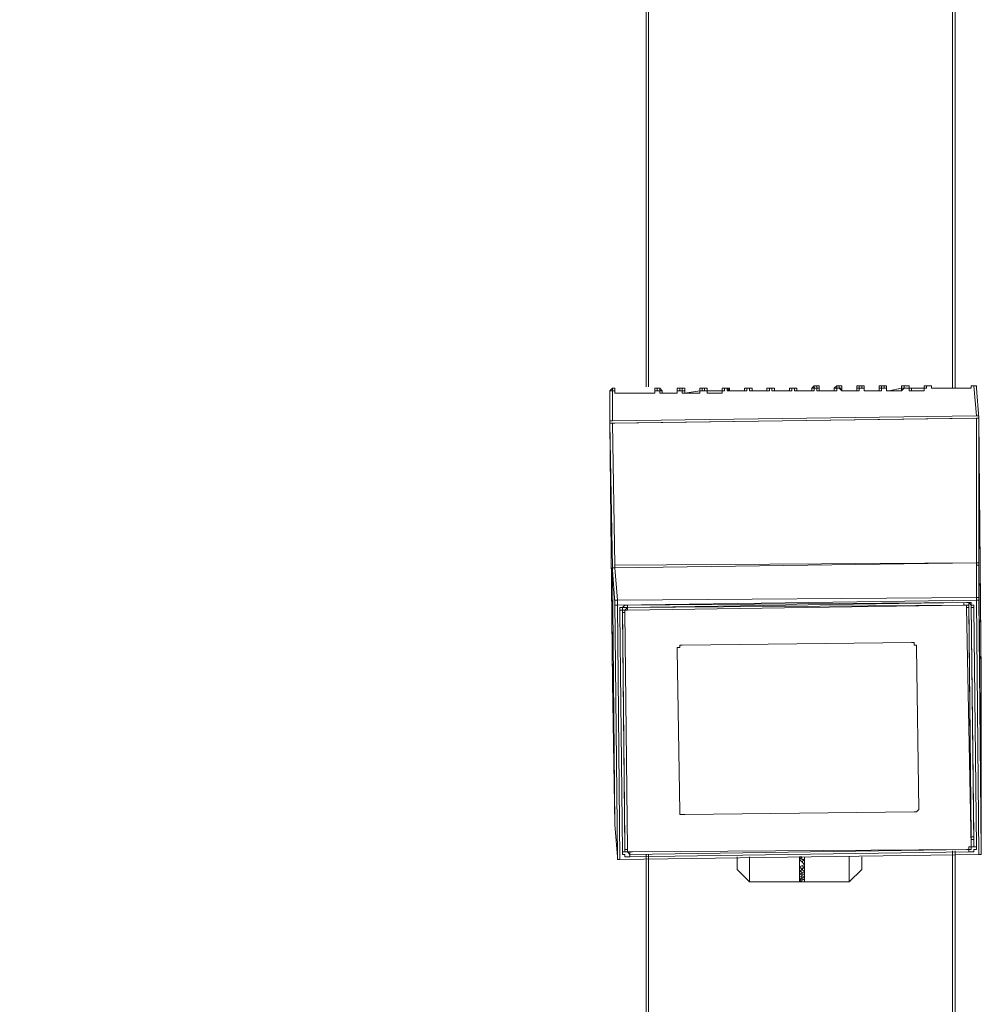
# Model space of a CAD drawing. Units: inches. Extents: x -4314 to 450, y -2509 to 7360.
# Drawn here: x -3642 to -3250, y 4343 to 4745 of the extents above; entities that cross this region are included whole.
import ezdxf

# ---------------------------------------------------------------- set-up
doc = ezdxf.new("R2010")
doc.units = ezdxf.units.IN
doc.header["$MEASUREMENT"] = 0
doc.layers.add('Layer 1', color=7, linetype='Continuous')
doc.dimstyles.new('50', dxfattribs={"dimscale": 12.5, "dimtxt": 2.5, "dimasz": 2.5, "dimexe": 1.25, "dimexo": 0.625, "dimtad": 0, "dimtih": 1, "dimtoh": 1, "dimdec": 0, "dimzin": 0, "dimdsep": 46, "dimlunit": 6, "dimtxsty": 'Standard', "dimcen": 2.5, "dimse1": 1, "dimse2": 1, "dimclrd": 5, "dimclre": 5, "dimclrt": 2, "dimadec": 0, "dimazin": 0, "dimtfac": 1, "dimtdec": 0, "dimtofl": 0, "dimtmove": 1, "dimatfit": 3, "dimfxl": 1, "dimtolj": 1, "dimtzin": 0, "dimarcsym": 0})

# ---------------------------------------------------------------- blocks, each defined once
blk = doc.blocks.new('*D62')
at = {"color": 5, "lineweight": -2, "transparency": 16777216}
for p, q in [((-3866.45, 5887.46), (-3866.45, 1944.79)), ((-3866.45, -2049.96), (-3866.45, 1892.71))]:
    blk.add_line(p, q, dxfattribs=at)
at = {"color": 5, "transparency": 16777216}
for points in [[(-3871.66, 5887.46), (-3861.24, 5887.46), (-3866.45, 5918.71)], [(-3871.66, -2049.96), (-3861.24, -2049.96), (-3866.45, -2081.21)]]:
    blk.add_solid(points, dxfattribs=at)
at = {"layer": 'Defpoints', "color": 0, "transparency": 16777216}
for p in [(-3385.63, 5918.71), (-3866.45, -2081.21), (-3510.63, -2081.21)]:
    blk.add_point(p, dxfattribs=at)
at = {"color": 2, "transparency": 16777216, "insert": (-3866.45, 1918.75), "char_height": 31.25, "attachment_point": 5}
blk.add_mtext('\\A1;8,000', dxfattribs=at)

msp = doc.modelspace()

# ---------------------------------------------------------------- linework, layer by layer
at = {"layer": 'Layer 1', "lineweight": 9}
for points in [[(-3387.06, 4595.01), (-3386.65, 5916.68)], [(-3386.05, 4595.01), (-3385.63, 5916.68)], [(-3262.08, 4594.31), (-3261.66, 5916.68)], [(-3261.06, 4594.31), (-3260.64, 5916.68)], [(-3400.76, 4594.39), (-3400.76, 4594.39), (-3401.79, 4593.36), (-3401.79, 4592.35)], [(-3401.79, 4592.35), (-3401.79, 4592.35), (-3401.79, 4593.36), (-3400.76, 4593.36)], [(-3401.79, 4580.16), (-3401.79, 4592.35)], [(-3400.76, 4594.39), (-3400.76, 4594.39), (-3400.76, 4593.36)], [(-3399.74, 4594.39), (-3400.76, 4594.39)], [(-3399.74, 4593.36), (-3400.76, 4593.36)], [(-3400.76, 4593.36), (-3400.76, 4581.17)], [(-3399.74, 4593.36), (-3399.74, 4593.36), (-3399.74, 4594.39)], [(-3399.74, 4593.36), (-3399.74, 4593.36), (-3399.74, 4594.39)], [(-3399.74, 4593.36), (-3399.74, 4593.36)], [(-3399.74, 4593.36), (-3399.74, 4592.35)], [(-3399.74, 4592.35), (-3399.74, 4592.35), (-3399.74, 4593.36)], [(-3399.74, 4593.36), (-3399.74, 4592.35), (-3398.73, 4592.35)], [(-3399.74, 4593.36), (-3399.74, 4593.36)], [(-3398.73, 4592.35), (-3398.73, 4592.35), (-3399.74, 4592.35)], [(-3398.73, 4592.35), (-3398.73, 4592.35)], [(-3383.49, 4592.35), (-3398.73, 4592.35)], [(-3384.5, 4592.35), (-3398.73, 4592.35)], [(-3383.49, 4592.35), (-3383.49, 4592.35), (-3384.5, 4592.35)], [(-3383.49, 4592.35), (-3383.49, 4592.35), (-3384.5, 4592.35)], [(-3382.48, 4594.39), (-3383.49, 4594.39), (-3383.49, 4593.36)], [(-3382.48, 4593.36), (-3383.49, 4593.36)], [(-3383.49, 4592.35), (-3383.49, 4593.36)], [(-3382.48, 4593.36), (-3383.49, 4593.36), (-3383.49, 4592.35)], [(-3383.49, 4592.35), (-3383.49, 4592.35), (-3383.49, 4593.36), (-3382.48, 4593.36)], [(-3382.48, 4594.39), (-3382.48, 4594.39), (-3382.48, 4593.36)], [(-3381.46, 4594.39), (-3382.48, 4594.39)], [(-3381.46, 4593.36), (-3382.48, 4593.36)], [(-3382.48, 4593.36), (-3382.48, 4593.36)], [(-3381.46, 4593.36), (-3381.46, 4593.36), (-3381.46, 4594.39)], [(-3380.43, 4593.36), (-3380.43, 4593.36), (-3381.46, 4594.39)], [(-3381.46, 4593.36), (-3381.46, 4593.36), (-3380.43, 4593.36)], [(-3381.46, 4593.36), (-3381.46, 4593.36), (-3380.43, 4593.36)], [(-3381.46, 4593.36), (-3381.46, 4593.36), (-3381.46, 4592.35), (-3380.43, 4592.35)], [(-3381.46, 4593.36), (-3381.46, 4593.36)], [(-3380.43, 4593.36), (-3380.43, 4593.36)], [(-3380.43, 4592.35), (-3380.43, 4592.35), (-3380.43, 4593.36)], [(-3380.43, 4592.35), (-3380.43, 4592.35)], [(-3374.34, 4592.35), (-3380.43, 4592.35)], [(-3374.34, 4592.35), (-3380.43, 4592.35)], [(-3373.33, 4594.39), (-3374.34, 4594.39), (-3374.34, 4593.36)], [(-3374.34, 4593.36), (-3374.34, 4593.36), (-3373.33, 4593.36)], [(-3374.34, 4593.36), (-3374.34, 4593.36)], [(-3374.34, 4593.36), (-3374.34, 4593.36), (-3373.33, 4593.36)], [(-3374.34, 4592.35), (-3374.34, 4592.35), (-3374.34, 4593.36), (-3373.33, 4593.36)], [(-3374.34, 4593.36), (-3374.34, 4593.36), (-3374.34, 4592.35)], [(-3374.34, 4592.35), (-3374.34, 4592.35)], [(-3373.33, 4594.39), (-3373.33, 4594.39), (-3373.33, 4593.36)], [(-3372.31, 4594.39), (-3373.33, 4594.39)], [(-3372.31, 4593.36), (-3373.33, 4593.36)], [(-3373.33, 4593.36), (-3373.33, 4593.36)], [(-3372.31, 4593.36), (-3372.31, 4594.39)], [(-3371.3, 4593.36), (-3371.3, 4593.36), (-3371.3, 4594.39), (-3372.31, 4594.39)], [(-3372.31, 4593.36), (-3372.31, 4593.36), (-3371.3, 4593.36)], [(-3372.31, 4593.36), (-3372.31, 4593.36), (-3371.3, 4593.36)], [(-3372.31, 4593.36), (-3372.31, 4593.36), (-3372.31, 4592.35), (-3371.3, 4592.35)], [(-3372.31, 4593.36), (-3372.31, 4593.36)], [(-3371.3, 4593.36), (-3371.3, 4593.36)], [(-3371.3, 4592.35), (-3371.3, 4592.35), (-3371.3, 4593.36)], [(-3365.19, 4593.36), (-3371.3, 4592.35)], [(-3371.3, 4592.35), (-3371.3, 4592.35)], [(-3365.19, 4592.35), (-3371.3, 4592.35)], [(-3364.18, 4594.39), (-3365.19, 4594.39), (-3365.19, 4593.36)], [(-3365.19, 4593.36), (-3365.19, 4592.35)], [(-3365.19, 4593.36), (-3365.19, 4593.36), (-3364.18, 4593.36)], [(-3365.19, 4593.36), (-3365.19, 4593.36)], [(-3365.19, 4593.36), (-3365.19, 4593.36), (-3364.18, 4593.36)], [(-3365.19, 4592.35), (-3365.19, 4592.35), (-3365.19, 4593.36), (-3364.18, 4593.36)], [(-3365.19, 4593.36), (-3365.19, 4593.36)], [(-3364.18, 4594.39), (-3364.18, 4594.39), (-3364.18, 4593.36)], [(-3363.16, 4594.39), (-3364.18, 4594.39)], [(-3363.16, 4593.36), (-3364.18, 4593.36)], [(-3364.18, 4593.36), (-3364.18, 4593.36)], [(-3363.16, 4593.36), (-3363.16, 4594.39)], [(-3362.15, 4593.36), (-3362.15, 4593.36), (-3362.15, 4594.39), (-3363.16, 4594.39)], [(-3363.16, 4593.36), (-3363.16, 4593.36), (-3362.15, 4593.36)], [(-3363.16, 4593.36), (-3363.16, 4593.36), (-3362.15, 4593.36)], [(-3363.16, 4593.36), (-3363.16, 4593.36), (-3362.15, 4593.36), (-3362.15, 4592.35)], [(-3363.16, 4593.36), (-3363.16, 4593.36)], [(-3362.15, 4592.35), (-3362.15, 4592.35), (-3362.15, 4593.36)], [(-3362.15, 4593.36), (-3362.15, 4593.36)], [(-3362.15, 4593.36), (-3362.15, 4593.36)], [(-3356.06, 4593.36), (-3362.15, 4593.36)], [(-3356.06, 4592.35), (-3362.15, 4592.35)], [(-3356.06, 4593.36), (-3356.06, 4593.36), (-3356.06, 4594.39), (-3355.03, 4594.39)], [(-3355.03, 4594.39), (-3356.06, 4594.39), (-3356.06, 4593.36)], [(-3356.06, 4593.36), (-3356.06, 4593.36), (-3356.06, 4592.35)], [(-3356.06, 4593.36), (-3356.06, 4593.36)], [(-3356.06, 4593.36), (-3356.06, 4593.36), (-3355.03, 4593.36)], [(-3356.06, 4592.35), (-3356.06, 4592.35), (-3356.06, 4593.36), (-3355.03, 4593.36)], [(-3356.06, 4593.36), (-3356.06, 4593.36)], [(-3355.03, 4594.39), (-3355.03, 4594.39)], [(-3354.01, 4594.39), (-3355.03, 4594.39)], [(-3355.03, 4594.39), (-3355.03, 4593.36)], [(-3354.01, 4594.39), (-3355.03, 4594.39)], [(-3354.01, 4594.39), (-3354.01, 4594.39)], [(-3354.01, 4594.39), (-3354.01, 4594.39), (-3353, 4593.36)], [(-3354.01, 4593.36), (-3354.01, 4594.39)], [(-3353, 4593.36), (-3353, 4593.36), (-3353, 4594.39), (-3354.01, 4594.39)], [(-3354.01, 4593.36), (-3354.01, 4593.36), (-3353, 4593.36)], [(-3354.01, 4593.36), (-3354.01, 4593.36), (-3353, 4593.36)], [(-3353, 4593.36), (-3353, 4593.36)], [(-3353, 4593.36), (-3353, 4593.36)], [(-3346.91, 4593.36), (-3353, 4593.36)], [(-3353, 4593.36), (-3353, 4593.36)], [(-3346.91, 4593.36), (-3353, 4593.36)], [(-3346.91, 4593.36), (-3346.91, 4593.36), (-3346.91, 4594.39), (-3345.9, 4594.39)], [(-3345.9, 4594.39), (-3345.9, 4594.39), (-3346.91, 4594.39), (-3346.91, 4593.36)], [(-3346.91, 4593.36), (-3346.91, 4593.36)], [(-3346.91, 4593.36), (-3346.91, 4593.36)], [(-3346.91, 4593.36), (-3346.91, 4593.36), (-3345.9, 4593.36)], [(-3346.91, 4593.36), (-3346.91, 4593.36), (-3345.9, 4593.36)], [(-3346.91, 4593.36), (-3346.91, 4593.36)], [(-3345.9, 4594.39), (-3345.9, 4594.39)], [(-3344.86, 4594.39), (-3345.9, 4594.39)], [(-3345.9, 4594.39), (-3345.9, 4593.36)], [(-3344.86, 4594.39), (-3345.9, 4594.39)], [(-3344.86, 4594.39), (-3344.86, 4594.39)], [(-3344.86, 4594.39), (-3344.86, 4594.39), (-3343.85, 4594.39), (-3343.85, 4593.36)], [(-3344.86, 4593.36), (-3344.86, 4594.39)], [(-3343.85, 4593.36), (-3343.85, 4594.39), (-3344.86, 4594.39)], [(-3344.86, 4593.36), (-3344.86, 4593.36), (-3343.85, 4593.36)], [(-3344.86, 4593.36), (-3344.86, 4593.36), (-3343.85, 4593.36)], [(-3343.85, 4593.36), (-3343.85, 4593.36)], [(-3343.85, 4593.36), (-3343.85, 4593.36)], [(-3337.76, 4593.36), (-3343.85, 4593.36)], [(-3343.85, 4593.36), (-3343.85, 4593.36)], [(-3337.76, 4593.36), (-3343.85, 4593.36)], [(-3337.76, 4593.36), (-3337.76, 4593.36), (-3337.76, 4594.39), (-3336.75, 4594.39)], [(-3336.75, 4594.39), (-3336.75, 4594.39), (-3337.76, 4594.39), (-3337.76, 4593.36)], [(-3337.76, 4593.36), (-3337.76, 4593.36)], [(-3337.76, 4593.36), (-3337.76, 4593.36)], [(-3337.76, 4593.36), (-3337.76, 4593.36), (-3336.75, 4593.36)], [(-3337.76, 4593.36), (-3337.76, 4593.36), (-3336.75, 4593.36)], [(-3337.76, 4593.36), (-3337.76, 4593.36)], [(-3336.75, 4594.39), (-3336.75, 4594.39)], [(-3335.73, 4594.39), (-3336.75, 4594.39)], [(-3336.75, 4594.39), (-3336.75, 4593.36)], [(-3335.73, 4594.39), (-3336.75, 4594.39)], [(-3335.73, 4594.39), (-3335.73, 4594.39)], [(-3335.73, 4594.39), (-3335.73, 4594.39), (-3334.7, 4594.39), (-3334.7, 4593.36)], [(-3335.73, 4593.36), (-3335.73, 4594.39)], [(-3334.7, 4593.36), (-3334.7, 4594.39), (-3335.73, 4594.39)], [(-3335.73, 4593.36), (-3335.73, 4593.36), (-3334.7, 4593.36)], [(-3335.73, 4593.36), (-3335.73, 4593.36), (-3334.7, 4593.36)], [(-3334.7, 4593.36), (-3334.7, 4593.36)], [(-3334.7, 4593.36), (-3334.7, 4593.36)], [(-3328.61, 4593.36), (-3334.7, 4593.36)], [(-3334.7, 4593.36), (-3334.7, 4593.36)], [(-3328.61, 4593.36), (-3334.7, 4593.36)], [(-3328.61, 4594.39), (-3328.61, 4594.39), (-3327.6, 4594.39)], [(-3328.61, 4593.36), (-3328.61, 4594.39)], [(-3328.61, 4593.36), (-3328.61, 4593.36), (-3327.6, 4593.36), (-3327.6, 4594.39)], [(-3328.61, 4593.36), (-3328.61, 4593.36), (-3327.6, 4593.36), (-3327.6, 4594.39)], [(-3327.6, 4594.39), (-3327.6, 4594.39), (-3328.61, 4594.39)], [(-3328.61, 4593.36), (-3328.61, 4593.36)], [(-3328.61, 4593.36), (-3328.61, 4593.36)], [(-3327.6, 4594.39), (-3327.6, 4594.39)], [(-3326.59, 4594.39), (-3327.6, 4594.39)], [(-3327.6, 4594.39), (-3327.6, 4594.39)], [(-3326.59, 4594.39), (-3327.6, 4594.39)], [(-3326.59, 4594.39), (-3326.59, 4594.39)], [(-3326.59, 4594.39), (-3326.59, 4594.39), (-3325.57, 4594.39)], [(-3326.59, 4594.39), (-3326.59, 4594.39), (-3325.57, 4594.39), (-3325.57, 4593.36)], [(-3326.59, 4594.39), (-3326.59, 4593.36), (-3325.57, 4593.36)], [(-3326.59, 4594.39), (-3326.59, 4594.39)], [(-3325.57, 4594.39), (-3325.57, 4594.39), (-3326.59, 4594.39)], [(-3325.57, 4594.39), (-3325.57, 4593.36)], [(-3325.57, 4593.36), (-3325.57, 4593.36)], [(-3319.46, 4593.36), (-3325.57, 4593.36)], [(-3325.57, 4593.36), (-3325.57, 4593.36)], [(-3319.46, 4593.36), (-3325.57, 4593.36)], [(-3318.45, 4595.4), (-3318.45, 4595.4), (-3319.46, 4594.39)], [(-3319.46, 4594.39), (-3319.46, 4594.39), (-3318.45, 4594.39)], [(-3319.46, 4593.36), (-3319.46, 4594.39)], [(-3319.46, 4593.36), (-3319.46, 4593.36), (-3319.46, 4594.39), (-3318.45, 4594.39)], [(-3319.46, 4593.36), (-3319.46, 4593.36), (-3318.45, 4593.36), (-3318.45, 4594.39)], [(-3319.46, 4593.36), (-3319.46, 4593.36)], [(-3319.46, 4593.36), (-3319.46, 4593.36)], [(-3318.45, 4595.4), (-3318.45, 4595.4), (-3318.45, 4594.39)], [(-3317.44, 4595.4), (-3318.45, 4595.4)], [(-3317.44, 4594.39), (-3318.45, 4594.39)], [(-3318.45, 4594.39), (-3318.45, 4594.39)], [(-3317.44, 4594.39), (-3317.44, 4594.39), (-3317.44, 4595.4)], [(-3316.42, 4594.39), (-3316.42, 4594.39), (-3316.42, 4595.4), (-3317.44, 4595.4)], [(-3317.44, 4594.39), (-3317.44, 4594.39), (-3316.42, 4594.39)], [(-3317.44, 4594.39), (-3317.44, 4594.39), (-3316.42, 4594.39), (-3316.42, 4593.36)], [(-3317.44, 4594.39), (-3317.44, 4594.39), (-3317.44, 4593.36), (-3316.42, 4593.36)], [(-3317.44, 4594.39), (-3317.44, 4594.39)], [(-3316.42, 4594.39), (-3316.42, 4593.36)], [(-3316.42, 4593.36), (-3316.42, 4593.36)], [(-3310.33, 4593.36), (-3316.42, 4593.36)], [(-3316.42, 4593.36), (-3316.42, 4593.36)], [(-3310.33, 4593.36), (-3316.42, 4593.36)], [(-3309.3, 4595.4), (-3309.3, 4595.4), (-3310.33, 4594.39)], [(-3310.33, 4594.39), (-3310.33, 4594.39), (-3309.3, 4594.39)], [(-3310.33, 4593.36), (-3310.33, 4594.39)], [(-3310.33, 4593.36), (-3310.33, 4593.36), (-3310.33, 4594.39), (-3309.3, 4594.39)], [(-3310.33, 4593.36), (-3310.33, 4593.36), (-3309.3, 4593.36), (-3309.3, 4594.39)], [(-3310.33, 4593.36), (-3310.33, 4593.36)], [(-3310.33, 4593.36), (-3310.33, 4593.36)], [(-3309.3, 4595.4), (-3309.3, 4595.4), (-3309.3, 4594.39)], [(-3308.29, 4595.4), (-3309.3, 4595.4)], [(-3308.29, 4594.39), (-3309.3, 4594.39)], [(-3309.3, 4594.39), (-3309.3, 4594.39)], [(-3308.29, 4594.39), (-3308.29, 4594.39), (-3308.29, 4595.4)], [(-3307.27, 4594.39), (-3307.27, 4594.39), (-3307.27, 4595.4), (-3308.29, 4595.4)], [(-3308.29, 4594.39), (-3307.27, 4594.39)], [(-3308.29, 4594.39), (-3307.27, 4594.39), (-3307.27, 4593.36)], [(-3308.29, 4594.39), (-3308.29, 4594.39), (-3307.27, 4593.36)], [(-3308.29, 4594.39), (-3308.29, 4594.39)], [(-3307.27, 4594.39), (-3307.27, 4593.36)], [(-3307.27, 4593.36), (-3307.27, 4593.36)], [(-3301.18, 4593.36), (-3307.27, 4593.36)], [(-3307.27, 4593.36), (-3307.27, 4593.36)], [(-3301.18, 4593.36), (-3307.27, 4593.36)], [(-3300.17, 4595.4), (-3300.17, 4595.4), (-3301.18, 4595.4), (-3301.18, 4594.39)], [(-3301.18, 4594.39), (-3301.18, 4594.39), (-3300.17, 4594.39)], [(-3301.18, 4593.36), (-3301.18, 4594.39)], [(-3301.18, 4593.36), (-3301.18, 4594.39), (-3300.17, 4594.39)], [(-3301.18, 4593.36), (-3301.18, 4593.36), (-3300.17, 4593.36), (-3300.17, 4594.39)], [(-3301.18, 4593.36), (-3301.18, 4593.36)], [(-3301.18, 4593.36), (-3301.18, 4593.36)], [(-3300.17, 4595.4), (-3300.17, 4595.4), (-3300.17, 4594.39)], [(-3299.14, 4595.4), (-3300.17, 4595.4)], [(-3299.14, 4594.39), (-3300.17, 4594.39)], [(-3300.17, 4594.39), (-3300.17, 4594.39)], [(-3299.14, 4594.39), (-3299.14, 4595.4)], [(-3298.12, 4594.39), (-3298.12, 4594.39), (-3298.12, 4595.4), (-3299.14, 4595.4)], [(-3299.14, 4594.39), (-3298.12, 4594.39)], [(-3299.14, 4594.39), (-3298.12, 4594.39)], [(-3299.14, 4594.39), (-3299.14, 4594.39), (-3298.12, 4594.39), (-3298.12, 4593.36)], [(-3299.14, 4594.39), (-3299.14, 4594.39)], [(-3298.12, 4594.39), (-3298.12, 4594.39)], [(-3298.12, 4593.36), (-3298.12, 4593.36), (-3298.12, 4594.39)], [(-3298.12, 4593.36), (-3298.12, 4593.36)], [(-3292.03, 4593.36), (-3298.12, 4593.36)], [(-3292.03, 4593.36), (-3298.12, 4593.36)], [(-3291.02, 4595.4), (-3291.02, 4595.4), (-3292.03, 4595.4), (-3292.03, 4594.39)], [(-3292.03, 4594.39), (-3292.03, 4594.39), (-3291.02, 4594.39)], [(-3292.03, 4594.39), (-3292.03, 4594.39)], [(-3292.03, 4594.39), (-3292.03, 4594.39), (-3291.02, 4594.39)], [(-3292.03, 4593.36), (-3292.03, 4593.36), (-3291.02, 4593.36), (-3291.02, 4594.39)], [(-3292.03, 4594.39), (-3292.03, 4594.39), (-3292.03, 4593.36)], [(-3292.03, 4593.36), (-3292.03, 4593.36)], [(-3291.02, 4595.4), (-3291.02, 4595.4), (-3291.02, 4594.39)], [(-3290.01, 4595.4), (-3291.02, 4595.4)], [(-3290.01, 4594.39), (-3291.02, 4594.39)], [(-3291.02, 4594.39), (-3291.02, 4594.39)], [(-3290.01, 4594.39), (-3290.01, 4595.4)], [(-3288.97, 4594.39), (-3288.97, 4594.39), (-3288.97, 4595.4), (-3290.01, 4595.4)], [(-3288.97, 4594.39), (-3288.97, 4594.39), (-3290.01, 4594.39)], [(-3288.97, 4594.39), (-3290.01, 4594.39)], [(-3288.97, 4594.39), (-3288.97, 4594.39)], [(-3288.97, 4594.39), (-3288.97, 4594.39)], [(-3288.97, 4594.39), (-3288.97, 4594.39), (-3288.97, 4593.36), (-3287.96, 4593.36)], [(-3287.96, 4593.36), (-3288.97, 4593.36), (-3288.97, 4594.39)], [(-3282.88, 4594.39), (-3287.96, 4593.36)], [(-3287.96, 4593.36), (-3287.96, 4593.36)], [(-3282.88, 4593.36), (-3287.96, 4593.36)], [(-3281.87, 4595.4), (-3281.87, 4595.4), (-3282.88, 4595.4), (-3282.88, 4594.39)], [(-3282.88, 4593.36), (-3282.88, 4593.36), (-3282.88, 4594.39)], [(-3281.87, 4594.39), (-3281.87, 4594.39), (-3282.88, 4594.39)], [(-3282.88, 4594.39), (-3282.88, 4594.39)], [(-3281.87, 4594.39), (-3281.87, 4594.39), (-3282.88, 4594.39)], [(-3282.88, 4593.36), (-3282.88, 4593.36), (-3281.87, 4594.39)], [(-3282.88, 4594.39), (-3282.88, 4594.39)], [(-3281.87, 4595.4), (-3281.87, 4595.4), (-3281.87, 4594.39)], [(-3279.84, 4595.4), (-3281.87, 4595.4)], [(-3279.84, 4594.39), (-3281.87, 4594.39)], [(-3281.87, 4594.39), (-3281.87, 4594.39)], [(-3279.84, 4594.39), (-3279.84, 4595.4)], [(-3279.84, 4594.39), (-3279.84, 4594.39), (-3279.84, 4595.4)], [(-3279.84, 4594.39), (-3279.84, 4594.39)], [(-3279.84, 4594.39), (-3279.84, 4594.39)], [(-3279.84, 4594.39), (-3279.84, 4594.39)], [(-3279.84, 4594.39), (-3279.84, 4594.39), (-3279.84, 4593.36), (-3278.81, 4593.36)], [(-3279.84, 4594.39), (-3279.84, 4594.39)], [(-3278.81, 4594.39), (-3279.84, 4594.39)], [(-3278.81, 4593.36), (-3278.81, 4593.36), (-3278.81, 4594.39)], [(-3273.73, 4594.39), (-3278.81, 4594.39)], [(-3273.73, 4593.36), (-3278.81, 4593.36)], [(-3273.73, 4594.39), (-3273.73, 4594.39), (-3272.72, 4594.39), (-3272.72, 4595.4)], [(-3272.72, 4595.4), (-3272.72, 4595.4), (-3273.73, 4595.4), (-3273.73, 4594.39)], [(-3273.73, 4594.39), (-3273.73, 4594.39), (-3273.73, 4593.36)], [(-3273.73, 4594.39), (-3273.73, 4594.39)], [(-3273.73, 4594.39), (-3273.73, 4594.39), (-3272.72, 4594.39)], [(-3273.73, 4593.36), (-3273.73, 4594.39), (-3272.72, 4594.39)], [(-3273.73, 4594.39), (-3273.73, 4594.39)], [(-3272.72, 4595.4), (-3272.72, 4595.4)], [(-3270.69, 4595.4), (-3272.72, 4595.4)], [(-3272.72, 4595.4), (-3272.72, 4594.39)], [(-3270.69, 4595.4), (-3272.72, 4595.4)], [(-3270.69, 4595.4), (-3270.69, 4595.4)], [(-3270.69, 4594.39), (-3270.69, 4594.39), (-3270.69, 4595.4)], [(-3270.69, 4594.39), (-3270.69, 4595.4)], [(-3270.69, 4594.39), (-3270.69, 4594.39), (-3270.69, 4595.4)], [(-3270.69, 4594.39), (-3270.69, 4594.39)], [(-3270.69, 4594.39), (-3270.69, 4594.39)], [(-3270.69, 4594.39), (-3270.69, 4594.39), (-3269.68, 4594.39)], [(-3269.68, 4594.39), (-3270.69, 4594.39)], [(-3269.68, 4594.39), (-3269.68, 4594.39)], [(-3255.45, 4594.39), (-3269.68, 4594.39)], [(-3255.45, 4594.39), (-3269.68, 4594.39)], [(-3255.45, 4594.39), (-3255.45, 4594.39)], [(-3255.45, 4594.39), (-3255.45, 4594.39), (-3254.44, 4594.39)], [(-3254.44, 4594.39), (-3254.44, 4594.39), (-3255.45, 4594.39)], [(-3254.44, 4595.4), (-3254.44, 4595.4)], [(-3254.44, 4595.4), (-3254.44, 4595.4), (-3254.44, 4594.39)], [(-3253.41, 4595.4), (-3254.44, 4595.4)], [(-3254.44, 4595.4), (-3254.44, 4594.39)], [(-3254.44, 4595.4), (-3254.44, 4595.4), (-3254.44, 4594.39)], [(-3253.41, 4595.4), (-3254.44, 4595.4)], [(-3254.44, 4594.39), (-3254.44, 4594.39)], [(-3254.44, 4594.39), (-3254.44, 4594.39)], [(-3253.41, 4595.4), (-3253.41, 4595.4)], [(-3253.41, 4595.4), (-3252.39, 4595.4), (-3252.39, 4594.39)], [(-3252.39, 4583.2), (-3253.41, 4595.4)], [(-3252.39, 4594.39), (-3252.39, 4594.39), (-3252.39, 4595.4), (-3253.41, 4595.4)], [(-3252.39, 4594.39), (-3251.38, 4582.18)], [(-3400.76, 4581.17), (-3401.79, 4581.17), (-3401.79, 4580.16)], [(-3401.79, 4580.16), (-3400.76, 4474.47)], [(-3401.79, 4580.16), (-3401.79, 4580.16), (-3400.76, 4580.16)], [(-3400.76, 4521.21), (-3401.79, 4580.16)], [(-3401.79, 4580.16), (-3400.76, 4475.48)], [(-3252.39, 4583.2), (-3400.76, 4581.17)], [(-3252.39, 4582.18), (-3400.76, 4580.16)], [(-3400.76, 4580.16), (-3399.74, 4522.22)], [(-3400.76, 4580.16), (-3400.76, 4580.16), (-3399.74, 4580.16)], [(-3253.41, 4582.18), (-3399.74, 4580.16)], [(-3399.74, 4580.16), (-3399.74, 4580.16)], [(-3253.41, 4582.18), (-3253.41, 4582.18)], [(-3253.41, 4582.18), (-3253.41, 4582.18)], [(-3251.38, 4582.18), (-3251.38, 4582.18), (-3251.38, 4583.2), (-3252.39, 4583.2)], [(-3252.39, 4582.18), (-3252.39, 4582.18), (-3251.38, 4582.18), (-3251.38, 4581.17)], [(-3252.39, 4523.26), (-3252.39, 4582.18)], [(-3250.37, 4477.53), (-3251.38, 4582.18)], [(-3250.37, 4476.5), (-3251.38, 4581.17)], [(-3251.38, 4581.17), (-3251.38, 4523.26)], [(-3399.74, 4522.22), (-3399.74, 4521.21), (-3400.76, 4521.21)], [(-3400.76, 4521.21), (-3400.76, 4520.2)], [(-3400.76, 4520.2), (-3400.76, 4520.2), (-3400.76, 4521.21), (-3399.74, 4521.21)], [(-3400.76, 4520.2), (-3399.74, 4416.56)], [(-3399.74, 4506.98), (-3400.76, 4520.2)], [(-3252.39, 4523.26), (-3399.74, 4522.22)], [(-3252.39, 4523.26), (-3399.74, 4521.21)], [(-3399.74, 4521.21), (-3398.73, 4508.01)], [(-3251.38, 4523.26), (-3251.38, 4523.26), (-3252.39, 4523.26)], [(-3252.39, 4509.03), (-3252.39, 4523.26)], [(-3252.39, 4523.26), (-3252.39, 4523.26), (-3252.39, 4522.22), (-3251.38, 4522.22)], [(-3251.38, 4522.22), (-3251.38, 4523.26)], [(-3250.37, 4418.58), (-3251.38, 4522.22)], [(-3251.38, 4522.22), (-3251.38, 4509.03)], [(-3399.74, 4506.98), (-3399.74, 4506.98), (-3399.74, 4508.01), (-3398.73, 4508.01)], [(-3398.73, 4508.01), (-3252.39, 4509.03)], [(-3252.39, 4508.01), (-3398.73, 4505.97)], [(-3398.73, 4508.01), (-3398.73, 4508.01), (-3398.73, 4506.98), (-3398.73, 4505.97)], [(-3252.39, 4508.01), (-3252.39, 4508.01), (-3251.38, 4508.01), (-3251.38, 4509.03)], [(-3252.39, 4509.03), (-3252.39, 4509.03), (-3251.38, 4509.03)], [(-3252.39, 4509.03), (-3252.39, 4509.03), (-3252.39, 4508.01)], [(-3251.38, 4404.35), (-3252.39, 4508.01)], [(-3251.38, 4509.03), (-3250.37, 4405.36)], [(-3398.73, 4403.34), (-3399.74, 4506.98)], [(-3399.74, 4506.98), (-3399.74, 4506.98), (-3399.74, 4505.97), (-3398.73, 4505.97)], [(-3398.73, 4505.97), (-3397.72, 4402.33)], [(-3397.72, 4502.93), (-3397.72, 4503.95), (-3397.72, 4504.96), (-3396.71, 4504.96), (-3395.67, 4505.97), (-3394.66, 4505.97)], [(-3397.72, 4502.93), (-3397.72, 4502.93), (-3397.72, 4503.95), (-3396.71, 4503.95)], [(-3396.71, 4504.96), (-3395.67, 4409.43)], [(-3396.71, 4502.93), (-3396.71, 4504.96)], [(-3396.71, 4502.93), (-3396.71, 4503.95), (-3395.67, 4503.95), (-3394.66, 4504.96)], [(-3396.71, 4503.95), (-3396.71, 4503.95), (-3396.71, 4504.96), (-3395.67, 4504.96), (-3394.66, 4504.96)], [(-3395.67, 4409.43), (-3396.71, 4503.95)], [(-3396.71, 4503.95), (-3395.67, 4406.39)], [(-3394.66, 4503.95), (-3394.66, 4503.95), (-3395.67, 4503.95), (-3395.67, 4502.93)], [(-3394.66, 4505.97), (-3256.46, 4506.98)], [(-3394.66, 4504.96), (-3256.46, 4506.98)], [(-3394.66, 4504.96), (-3394.66, 4504.96), (-3394.66, 4505.97)], [(-3394.66, 4504.96), (-3257.48, 4505.97)], [(-3257.48, 4505.97), (-3394.66, 4503.95)], [(-3394.66, 4504.96), (-3394.66, 4504.96)], [(-3394.66, 4503.95), (-3394.66, 4504.96)], [(-3257.48, 4505.97), (-3257.48, 4506.98)], [(-3257.48, 4505.97), (-3257.48, 4505.97)], [(-3256.46, 4504.96), (-3256.46, 4504.96), (-3256.46, 4505.97), (-3257.48, 4505.97)], [(-3257.48, 4505.97), (-3257.48, 4505.97), (-3256.46, 4505.97), (-3255.45, 4505.97), (-3255.45, 4504.96)], [(-3256.46, 4506.98), (-3256.46, 4506.98)], [(-3256.46, 4506.98), (-3256.46, 4506.98), (-3255.45, 4506.98), (-3254.44, 4506.98), (-3254.44, 4505.97), (-3253.41, 4505.97), (-3253.41, 4504.96)], [(-3256.46, 4506.98), (-3256.46, 4506.98), (-3255.45, 4506.98), (-3254.44, 4505.97)], [(-3254.44, 4407.41), (-3256.46, 4504.96)], [(-3255.45, 4504.96), (-3256.46, 4504.96)], [(-3254.44, 4411.48), (-3255.45, 4506.98)], [(-3255.45, 4506.98), (-3255.45, 4504.96)], [(-3255.45, 4504.96), (-3254.44, 4408.42)], [(-3254.44, 4505.97), (-3253.41, 4411.48)], [(-3253.41, 4408.42), (-3254.44, 4505.97)], [(-3254.44, 4505.97), (-3254.44, 4505.97), (-3254.44, 4504.96), (-3253.41, 4504.96)], [(-3253.41, 4504.96), (-3252.39, 4407.41)], [(-3396.71, 4405.36), (-3397.72, 4502.93)], [(-3395.67, 4406.39), (-3396.71, 4502.93)], [(-3395.67, 4502.93), (-3396.71, 4502.93)], [(-3395.67, 4502.93), (-3394.66, 4406.39)], [(-3374.34, 4487.69), (-3374.34, 4487.69), (-3374.34, 4488.7), (-3373.33, 4488.7), (-3373.33, 4489.71), (-3372.31, 4489.71)], [(-3374.34, 4487.69), (-3374.34, 4487.69), (-3374.34, 4488.7), (-3373.33, 4488.7), (-3373.33, 4489.71), (-3372.31, 4489.71)], [(-3372.31, 4489.71), (-3278.81, 4490.73)], [(-3372.31, 4489.71), (-3278.81, 4490.73)], [(-3278.81, 4490.73), (-3278.81, 4490.73), (-3277.8, 4490.73), (-3277.8, 4489.71), (-3276.79, 4489.71), (-3276.79, 4488.7)], [(-3278.81, 4490.73), (-3278.81, 4490.73), (-3277.8, 4490.73), (-3277.8, 4489.71), (-3276.79, 4489.71), (-3276.79, 4488.7)], [(-3276.79, 4488.7), (-3275.78, 4422.65)], [(-3276.79, 4488.7), (-3275.78, 4422.65)], [(-3373.33, 4421.64), (-3374.34, 4487.69)], [(-3373.33, 4421.64), (-3374.34, 4487.69)], [(-3250.37, 4476.5), (-3250.37, 4477.53)], [(-3250.37, 4418.58), (-3250.37, 4476.5)], [(-3400.76, 4475.48), (-3400.76, 4475.48)], [(-3400.76, 4474.47), (-3399.74, 4416.56)], [(-3371.3, 4420.61), (-3372.31, 4420.61), (-3373.33, 4420.61), (-3373.33, 4421.64)], [(-3371.3, 4420.61), (-3372.31, 4420.61), (-3373.33, 4420.61), (-3373.33, 4421.64)], [(-3277.8, 4421.64), (-3371.3, 4420.61)], [(-3277.8, 4421.64), (-3371.3, 4420.61)], [(-3275.78, 4422.65), (-3275.78, 4422.65), (-3276.79, 4421.64), (-3277.8, 4421.64)], [(-3275.78, 4422.65), (-3275.78, 4422.65), (-3276.79, 4421.64), (-3277.8, 4421.64)], [(-3399.74, 4416.56), (-3398.73, 4403.34)], [(-3250.37, 4405.36), (-3250.37, 4418.58)], [(-3395.67, 4408.42), (-3395.67, 4408.42), (-3395.67, 4409.43)], [(-3395.67, 4409.43), (-3395.67, 4409.43)], [(-3395.67, 4409.43), (-3395.67, 4409.43)], [(-3395.67, 4406.39), (-3395.67, 4409.43)], [(-3254.44, 4408.42), (-3254.44, 4408.42), (-3254.44, 4407.41), (-3255.45, 4407.41), (-3255.45, 4406.39), (-3256.46, 4406.39)], [(-3255.45, 4406.39), (-3255.45, 4406.39), (-3254.44, 4406.39), (-3254.44, 4407.41), (-3253.41, 4407.41), (-3253.41, 4408.42)], [(-3253.41, 4411.48), (-3253.41, 4410.44), (-3254.44, 4410.44), (-3254.44, 4409.43)], [(-3254.44, 4410.44), (-3254.44, 4411.48)], [(-3254.44, 4411.48), (-3254.44, 4411.48), (-3253.41, 4411.48)], [(-3254.44, 4408.42), (-3254.44, 4407.41)], [(-3253.41, 4411.48), (-3253.41, 4408.42)], [(-3253.41, 4408.42), (-3253.41, 4408.42), (-3253.41, 4407.41), (-3252.39, 4407.41)], [(-3397.72, 4402.33), (-3251.38, 4404.35)], [(-3397.72, 4402.33), (-3251.38, 4404.35)], [(-3396.71, 4405.36), (-3396.71, 4405.36), (-3395.67, 4405.36), (-3395.67, 4406.39)], [(-3393.65, 4403.34), (-3394.66, 4403.34), (-3395.67, 4403.34), (-3395.67, 4404.35), (-3396.71, 4404.35), (-3396.71, 4405.36)], [(-3395.67, 4406.39), (-3395.67, 4406.39), (-3395.67, 4405.36), (-3394.66, 4405.36), (-3393.65, 4404.35)], [(-3392.64, 4405.36), (-3393.65, 4405.36), (-3394.66, 4405.36), (-3394.66, 4406.39), (-3395.67, 4406.39)], [(-3394.66, 4406.39), (-3395.67, 4406.39)], [(-3394.66, 4406.39), (-3394.66, 4406.39), (-3394.66, 4405.36), (-3393.65, 4405.36), (-3392.64, 4405.36)], [(-3393.65, 4404.35), (-3255.45, 4406.39)], [(-3393.65, 4405.36), (-3393.65, 4404.35)], [(-3255.45, 4405.36), (-3393.65, 4403.34)], [(-3393.65, 4403.34), (-3393.65, 4403.34), (-3393.65, 4404.35)], [(-3392.64, 4405.36), (-3256.46, 4406.39)], [(-3392.64, 4405.36), (-3392.64, 4405.36)], [(-3386.65, -1959.27), (-3387.06, 4404.44)], [(-3385.63, -1959.27), (-3386.05, 4404.44)], [(-3261.66, -1959.27), (-3262.08, 4405.84)], [(-3260.64, -1959.27), (-3261.06, 4405.84)], [(-3256.46, 4406.39), (-3256.46, 4406.39), (-3255.45, 4406.39), (-3255.45, 4407.41), (-3254.44, 4407.41)], [(-3256.46, 4406.39), (-3256.46, 4406.39)], [(-3252.39, 4407.41), (-3252.39, 4407.41), (-3252.39, 4406.39), (-3253.41, 4406.39), (-3253.41, 4405.36), (-3254.44, 4405.36), (-3255.45, 4405.36)], [(-3255.45, 4406.39), (-3255.45, 4406.39)], [(-3255.45, 4405.36), (-3255.45, 4405.36), (-3255.45, 4406.39)], [(-3251.38, 4404.35), (-3251.38, 4404.35), (-3250.37, 4404.35), (-3250.37, 4405.36)], [(-3251.38, 4404.35), (-3251.38, 4404.35), (-3250.37, 4404.35), (-3250.37, 4405.36)], [(-3251.38, 4404.35), (-3251.38, 4404.35)], [(-3398.73, 4403.34), (-3398.73, 4403.34), (-3398.73, 4402.33), (-3397.72, 4402.33)], [(-3398.73, 4403.34), (-3398.73, 4403.34), (-3398.73, 4402.33), (-3397.72, 4402.33)], [(-3397.72, 4402.33), (-3397.72, 4402.33)], [(-3349.95, 4403.34), (-3349.95, 4402.33)], [(-3349.95, 4402.33), (-3349.95, 4402.33)], [(-3349.95, 4402.33), (-3349.95, 4402.33)], [(-3349.95, 4401.31), (-3349.95, 4402.33)], [(-3349.95, 4401.31), (-3349.95, 4400.28)], [(-3349.95, 4400.28), (-3349.95, 4400.28)], [(-3349.95, 4400.28), (-3349.95, 4400.28)], [(-3349.95, 4399.27), (-3349.95, 4400.28)], [(-3344.86, 4403.34), (-3344.86, 4401.31), (-3344.86, 4399.27), (-3344.86, 4397.26), (-3344.86, 4396.23), (-3344.86, 4394.21), (-3344.86, 4393.2)], [(-3324.54, 4403.34), (-3323.53, 4403.34), (-3323.53, 4402.33), (-3322.52, 4402.33)], [(-3324.54, 4402.33), (-3323.53, 4403.34)], [(-3324.54, 4402.33), (-3324.54, 4402.33), (-3324.54, 4403.34)], [(-3322.52, 4400.28), (-3324.54, 4402.33)], [(-3324.54, 4399.27), (-3324.54, 4399.27), (-3324.54, 4400.28), (-3324.54, 4401.31), (-3324.54, 4402.33)], [(-3324.54, 4399.27), (-3322.52, 4400.28)], [(-3322.52, 4402.33), (-3323.53, 4401.31)], [(-3322.52, 4403.34), (-3322.52, 4403.34), (-3322.52, 4402.33)], [(-3322.52, 4402.33), (-3322.52, 4401.31), (-3322.52, 4400.28), (-3322.52, 4399.27)], [(-3304.22, 4393.2), (-3304.22, 4393.2), (-3304.22, 4394.21), (-3304.22, 4395.22), (-3304.22, 4396.23), (-3304.22, 4397.26), (-3304.22, 4399.27), (-3304.22, 4401.31), (-3304.22, 4403.34)], [(-3299.14, 4398.26), (-3299.14, 4398.26), (-3299.14, 4399.27), (-3299.14, 4400.28), (-3299.14, 4401.31), (-3299.14, 4402.33), (-3299.14, 4403.34)], [(-3349.95, 4399.27), (-3349.95, 4399.27)], [(-3349.95, 4399.27), (-3349.95, 4399.27)], [(-3349.95, 4399.27), (-3349.95, 4399.27)], [(-3349.95, 4398.26), (-3349.95, 4399.27)], [(-3349.95, 4398.26), (-3349.95, 4398.26)], [(-3349.95, 4398.26), (-3349.95, 4398.26)], [(-3349.95, 4398.26), (-3349.95, 4398.26)], [(-3349.95, 4398.26), (-3344.86, 4393.2)], [(-3322.52, 4399.27), (-3323.53, 4398.26), (-3324.54, 4397.26)], [(-3322.52, 4397.26), (-3324.54, 4399.27)], [(-3324.54, 4396.23), (-3324.54, 4396.23), (-3324.54, 4397.26), (-3324.54, 4398.26), (-3324.54, 4399.27)], [(-3324.54, 4397.26), (-3323.53, 4397.26), (-3323.53, 4396.23), (-3322.52, 4396.23)], [(-3324.54, 4396.23), (-3322.52, 4397.26)], [(-3322.52, 4396.23), (-3323.53, 4396.23), (-3323.53, 4395.22), (-3324.54, 4395.22)], [(-3322.52, 4395.22), (-3324.54, 4396.23)], [(-3324.54, 4394.21), (-3324.54, 4394.21), (-3324.54, 4395.22), (-3324.54, 4396.23)], [(-3323.53, 4399.27), (-3323.53, 4399.27), (-3322.52, 4399.27)], [(-3322.52, 4399.27), (-3322.52, 4398.26), (-3322.52, 4397.26), (-3322.52, 4396.23)], [(-3322.52, 4396.23), (-3322.52, 4396.23), (-3322.52, 4395.22), (-3322.52, 4394.21)], [(-3304.22, 4393.2), (-3299.14, 4398.26)], [(-3344.86, 4393.2), (-3324.54, 4393.2)], [(-3324.54, 4395.22), (-3323.53, 4395.22), (-3323.53, 4394.21), (-3322.52, 4394.21)], [(-3324.54, 4394.21), (-3322.52, 4395.22)], [(-3324.54, 4394.21), (-3323.53, 4393.2), (-3322.52, 4393.2)], [(-3322.52, 4394.21), (-3323.53, 4394.21), (-3324.54, 4394.21)], [(-3324.54, 4393.2), (-3322.52, 4394.21)], [(-3322.52, 4394.21), (-3324.54, 4394.21)], [(-3324.54, 4393.2), (-3324.54, 4393.2), (-3324.54, 4394.21)], [(-3324.54, 4393.2), (-3323.53, 4393.2)], [(-3323.53, 4393.2), (-3324.54, 4393.2)], [(-3324.54, 4393.2), (-3324.54, 4393.2)], [(-3323.53, 4393.2), (-3323.53, 4393.2), (-3322.52, 4393.2)], [(-3322.52, 4393.2), (-3323.53, 4393.2)], [(-3322.52, 4394.21), (-3322.52, 4394.21), (-3322.52, 4393.2)], [(-3322.52, 4393.2), (-3322.52, 4393.2)], [(-3322.52, 4393.2), (-3304.22, 4393.2)]]:
    msp.add_lwpolyline(points, dxfattribs=at)

# ---------------------------------------------------------------- dimensions: what is measured, and where the dimension line sits
dim = msp.add_linear_dim(base=(-3866.45, -2081.21), p1=(-3385.63, 5918.71), p2=(-3510.63, -2081.21), angle=90, dimstyle='50')
dim.commit()
dim.dimension.update_dxf_attribs({"geometry": '*D62', "text_midpoint": (-3866.45, 1918.75), "dimtype": 160})

doc.saveas('drawing.dxf')
